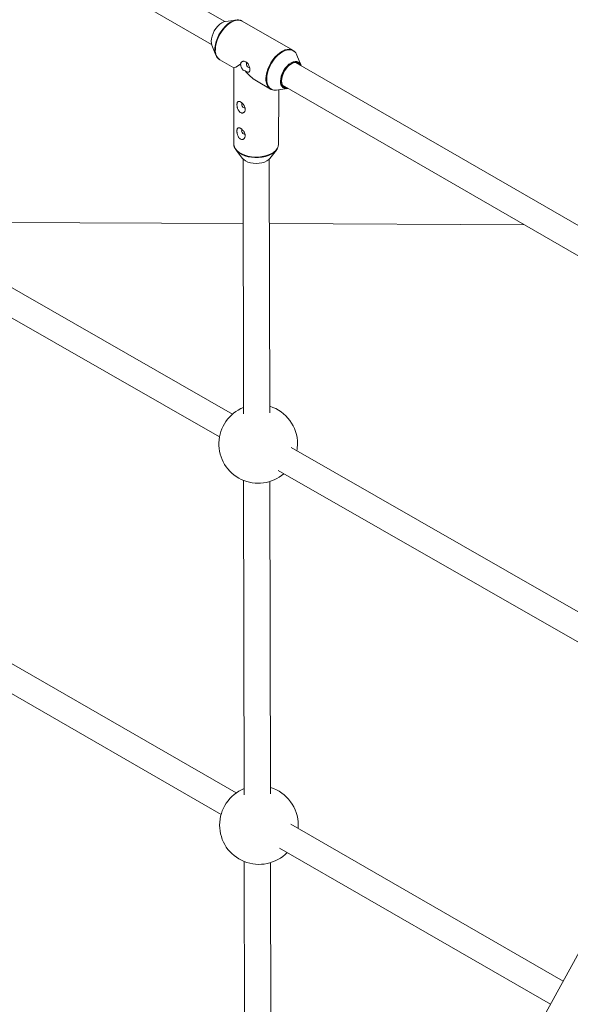
# Paper-space layout '_Isometrisch' of a CAD drawing. Units: millimetres. Extents: x -4264 to 4220, y -2738 to 3580.
# Drawn here: x -1126 to -790, y 2094 to 2695 of the extents above; entities that cross this region are included whole.
import ezdxf

# ---------------------------------------------------------------- set-up
doc = ezdxf.new("R2010")
doc.units = ezdxf.units.MM

psp = doc.layouts.new('_Isometrisch')

# ---------------------------------------------------------------- linework, layer by layer
at = {"color": 7, "linetype": 'Continuous', "lineweight": 15}
for p, q in [((-1001.2, 2694.13), (-1052.27, 2723.6)), ((-1059.56, 2709.34), (-1009.2, 2680.27)), ((-994.21, 2695.12), (-1000.66, 2694.24)), ((-959.62, 2676.66), (-990.48, 2694.47)), ((-1009.02, 2679.76), (-1006.56, 2673.73)), ((-959.62, 2676.66), (-959.28, 2676.45)), ((-1004.13, 2670.83), (-995.54, 2665.87)), ((-773.21, 2562.57), (-958, 2669.2)), ((-954.73, 2667.73), (-957.19, 2673.76)), ((-995.54, 2665.87), (-995.65, 2619.43)), ((-981.85, 2657.97), (-973.27, 2653.02)), ((-973.14, 2652.95), (-973.27, 2653.02)), ((-969.54, 2652.37), (-963.09, 2653.25)), ((-968.35, 2619.37), (-968.27, 2652.54)), ((-966, 2655.35), (-781.21, 2548.71)), ((-994.31, 2615.77), (-990.34, 2610.69)), ((-973.7, 2610.65), (-969.71, 2615.72)), ((-968.52, 2618.1), (-968.37, 2619.13)), ((-990.01, 2610.31), (-989.73, 2454.79)), ((-973.73, 2455.37), (-974.01, 2610.29)), ((-1189.87, 2571.86), (-989.94, 2570.92)), ((-973.94, 2570.85), (-818.3, 2570.11)), ((-996.41, 2454.59), (-1181.12, 2560.34)), ((-1189.07, 2546.46), (-1004.36, 2440.71)), ((-775.41, 2328.07), (-960.72, 2434.16)), ((-968.67, 2420.27), (-781.86, 2313.32)), ((-989.66, 2414.12), (-989.32, 2222.16)), ((-973.32, 2222.74), (-973.66, 2413.48)), ((-994.13, 2223.41), (-1183.59, 2332.52)), ((-1191.58, 2318.66), (-1003.43, 2210.3)), ((-794.73, 2108.57), (-960.85, 2204.24)), ((-956.42, 2201.69), (-956.33, 2203.77)), ((-967.76, 2189.76), (-802.44, 2094.54)), ((-989.24, 2181.49), (-988.9, 1989.52)), ((-972.9, 1990.1), (-973.24, 2180.85)), ((-769.36, 2154.72), (-923.22, 1874.86))]:
    psp.add_line(p, q, dxfattribs=at)
at = {"color": 7, "linetype": 'Continuous', "lineweight": 15, "flags": 128}
for points in [[(-1000.66, 2694.24), (-1001.73, 2693.97), (-1002.98, 2693.38), (-1004.24, 2692.51), (-1005.45, 2691.38), (-1006.56, 2690.04), (-1007.54, 2688.54), (-1008.34, 2686.95), (-1008.94, 2685.31), (-1009.31, 2683.7), (-1009.44, 2682.18), (-1009.32, 2680.8), (-1009.02, 2679.76)], [(-1006.56, 2673.73), (-1006.91, 2674.83), (-1007.15, 2676.43), (-1007.14, 2678.2), (-1006.89, 2680.1), (-1006.41, 2682.06), (-1005.69, 2684.04), (-1004.77, 2685.99), (-1003.66, 2687.87), (-1002.4, 2689.61), (-1001.01, 2691.18), (-999.54, 2692.53), (-998.02, 2693.63), (-996.49, 2694.45), (-994.99, 2694.97), (-993.56, 2695.18), (-992.71, 2695.15)], [(-987.64, 2668.82), (-987.87, 2668.56), (-987.95, 2668.14), (-987.87, 2667.62), (-987.64, 2667.09), (-987.3, 2666.63), (-986.89, 2666.3)], [(-955.15, 2667.56), (-955.72, 2668.35), (-956.56, 2668.93), (-957.57, 2669.19), (-958.71, 2669.12), (-959.93, 2668.7), (-961.18, 2667.97), (-962.41, 2666.96), (-963.55, 2665.7), (-964.57, 2664.26), (-965.41, 2662.69), (-966.03, 2661.08), (-966.42, 2659.47), (-966.56, 2657.96)], [(-966.56, 2657.96), (-966.43, 2656.6), (-966.05, 2655.45), (-965.42, 2654.56), (-964.59, 2653.97), (-963.58, 2653.71), (-963.15, 2653.7)], [(-990.54, 2644.21), (-990.77, 2643.95), (-990.85, 2643.53)], [(-990.85, 2643.53), (-990.77, 2643.02), (-990.54, 2642.49), (-990.2, 2642.02), (-989.79, 2641.7), (-989.38, 2641.55), (-989.03, 2641.62), (-989.03, 2641.62)], [(-990.58, 2628.11), (-990.81, 2627.85), (-990.89, 2627.43)], [(-990.89, 2627.43), (-990.81, 2626.92), (-990.58, 2626.39), (-990.23, 2625.92), (-989.83, 2625.59), (-989.42, 2625.45), (-989.07, 2625.52), (-989.07, 2625.52)], [(-968.63, 2617.84), (-968.7, 2617.59), (-969.25, 2616.37), (-970.13, 2615.22), (-971.33, 2614.17), (-972.79, 2613.24), (-974.5, 2612.46), (-976.4, 2611.85), (-978.45, 2611.42), (-980.58, 2611.19), (-982.76, 2611.16), (-984.91, 2611.34), (-986.99, 2611.71), (-988.94, 2612.27), (-990.71, 2613.01), (-992.26, 2613.9), (-993.54, 2614.93), (-994.52, 2616.05), (-995.17, 2617.26), (-995.24, 2617.43)], [(-968.35, 2619.16), (-968.35, 2619.26), (-968.35, 2619.37)], [(-990.34, 2610.69), (-989.6, 2609.92), (-988.45, 2609.11), (-987.06, 2608.45), (-985.48, 2607.96), (-983.76, 2607.66), (-981.98, 2607.56), (-980.19, 2607.67), (-978.48, 2607.97), (-976.9, 2608.46), (-975.52, 2609.12), (-974.39, 2609.93), (-973.7, 2610.65)], [(-957.13, 2432.11), (-956.93, 2433.46), (-956.75, 2436.41)]]:
    psp.add_lwpolyline(points, dxfattribs=at)
at = {"color": 8, "linetype": 'Continuous', "lineweight": 15, "flags": 128}
for points in [[(-990.48, 2694.47), (-991.21, 2694.81), (-992.48, 2695.08), (-993.87, 2695.03), (-995.36, 2694.66), (-996.89, 2693.98), (-998.44, 2693.01), (-999.95, 2691.76), (-1001.4, 2690.29), (-1002.74, 2688.61), (-1003.94, 2686.78), (-1004.97, 2684.84), (-1005.8, 2682.85), (-1006.41, 2680.85), (-1006.79, 2678.89), (-1006.92, 2677.04)], [(-976.06, 2659.23), (-975.93, 2661.09), (-975.55, 2663.04), (-974.94, 2665.04), (-974.11, 2667.03), (-973.09, 2668.97), (-971.88, 2670.8), (-970.54, 2672.48), (-969.1, 2673.96), (-967.58, 2675.2), (-966.03, 2676.17), (-964.5, 2676.85), (-963.01, 2677.22), (-961.62, 2677.27), (-960.35, 2677), (-959.62, 2676.66)], [(-958.21, 2675.43), (-958.95, 2676.09), (-960.05, 2676.67), (-961.31, 2676.94), (-962.69, 2676.9), (-964.16, 2676.53), (-965.68, 2675.86), (-967.21, 2674.89), (-968.71, 2673.66), (-970.15, 2672.2), (-971.47, 2670.54), (-972.66, 2668.72), (-973.68, 2666.81), (-974.5, 2664.83), (-975.11, 2662.85), (-975.48, 2660.92), (-975.6, 2659.08)], [(-967.19, 2657.8), (-967.06, 2659.32), (-966.69, 2660.93), (-966.09, 2662.57), (-965.29, 2664.16), (-964.31, 2665.66), (-963.2, 2667), (-961.99, 2668.12), (-960.73, 2669), (-959.48, 2669.59), (-958.27, 2669.87), (-957.16, 2669.83), (-956.54, 2669.65)], [(-975.6, 2659.08), (-975.49, 2657.39), (-975.12, 2655.88), (-974.53, 2654.6), (-973.71, 2653.58), (-972.7, 2652.85), (-971.84, 2652.51)], [(-966.71, 2657.87), (-966.59, 2656.52), (-966.22, 2655.36), (-965.62, 2654.46), (-964.81, 2653.84), (-963.83, 2653.54), (-962.86, 2653.54)], [(-995.65, 2619.43), (-995.62, 2618.91), (-995.3, 2617.65), (-994.64, 2616.43), (-993.65, 2615.29), (-992.36, 2614.26), (-990.8, 2613.36), (-989.01, 2612.62), (-987.04, 2612.05), (-984.94, 2611.67), (-982.77, 2611.49), (-980.57, 2611.52), (-978.41, 2611.75), (-976.34, 2612.18), (-974.42, 2612.8), (-972.7, 2613.59), (-971.22, 2614.53), (-970.01, 2615.59), (-969.12, 2616.75), (-968.56, 2617.99), (-968.35, 2619.16)]]:
    psp.add_lwpolyline(points, dxfattribs=at)
at = {"color": 8, "linetype": 'Continuous', "lineweight": 15}
for centre, radius, start, end in [((-1000.24, 2676.3), 6.71, 173.69937, 234.66015), ((-957.96, 2666.02), 3.39, 23.94822, 113.68829), ((-969.21, 2658.57), 6.88, 174.5269, 233.83262), ((-962.47, 2657.36), 4.74, 174.77899, 227.42719)]:
    psp.add_arc(centre, radius, start, end, dxfattribs=at)
at = {"color": 7, "linetype": 'Continuous', "lineweight": 15}
for centre, radius, start, end in [((-962.51, 2671.65), 5.72, 21.65238, 41.33016), ((-953.87, 2657.49), 12.85, 115.13486, 178.31028), ((-958, 2666.43), 3.54, 12.81836, 65.63417), ((-1051.28, 2770.58), 118.62, 298.02778, 300.27113), ((-968.95, 2679.39), 25, 217.90242, 238.9407), ((-986.45, 2666.85), 0.704, 231.6459, 297.2268), ((-970.37, 2657.81), 5.51, 254.47526, 278.68178), ((-963.6, 2656.74), 3.54, 234.01778, 287.19725), ((-980.75, 2436.41), 24, 112.00303, 310.73654), ((-980.75, 2436.41), 24, 0, 73.02468), ((-980.33, 2203.77), 24, 112.00303, 315.89115), ((-980.33, 2203.77), 24, 0, 73.02468)]:
    psp.add_arc(centre, radius, start, end, dxfattribs=at)
for points, knots in [([(-990.39, 2694.41), (-990.76, 2694.62), (-991.27, 2694.91), (-991.87, 2695), (-992.04, 2695.03)], [0, 0, 0, 0, 0.7168732, 1, 1, 1, 1]), ([(-1006.76, 2674.41), (-1006.67, 2674.09), (-1006.42, 2673.28), (-1005.75, 2672.23), (-1005.02, 2671.39), (-1004.49, 2671.09), (-1004.33, 2671)], [0, 0, 0, 0, 0.217123, 0.548196, 0.871274, 1, 1, 1, 1]), ([(-958.34, 2675.59), (-958.39, 2675.65), (-958.63, 2675.99), (-958.97, 2676.21), (-959.25, 2676.39)], [0, 0, 0, 0, 0.191454, 1, 1, 1, 1]), ([(-988.68, 2664.03), (-988.54, 2663.94), (-988.41, 2663.85), (-988.14, 2663.7), (-988, 2663.63), (-987.62, 2663.46), (-987.38, 2663.38), (-987.04, 2663.33), (-986.93, 2663.32), (-986.73, 2663.33), (-986.64, 2663.35), (-986.38, 2663.43), (-986.23, 2663.54), (-986.05, 2663.77), (-986, 2663.86), (-985.91, 2664.07), (-985.88, 2664.19), (-985.83, 2664.45), (-985.81, 2664.59), (-985.8, 2664.89), (-985.81, 2665.05), (-985.84, 2665.38), (-985.86, 2665.56), (-985.92, 2665.91), (-985.97, 2666.09), (-986.12, 2666.64), (-986.25, 2667), (-986.58, 2667.69), (-986.77, 2668.02), (-987.19, 2668.61), (-987.43, 2668.88), (-987.8, 2669.21), (-987.93, 2669.32), (-988.2, 2669.5), (-988.33, 2669.58), (-988.74, 2669.79), (-989.02, 2669.88), (-989.44, 2669.95), (-989.58, 2669.96), (-989.85, 2669.95), (-989.98, 2669.93), (-990.24, 2669.88), (-990.37, 2669.83), (-990.6, 2669.73), (-990.71, 2669.66), (-990.92, 2669.51), (-991.01, 2669.42), (-991.18, 2669.21), (-991.25, 2669.1), (-991.36, 2668.86), (-991.41, 2668.72), (-991.47, 2668.44), (-991.49, 2668.29), (-991.49, 2668.13)], [0, 0, 0, 0, 0.03125, 0.03125, 0.0625, 0.0625, 0.125, 0.125, 0.15625, 0.15625, 0.1875, 0.1875, 0.25, 0.25, 0.28125, 0.28125, 0.3125, 0.3125, 0.34375, 0.34375, 0.375, 0.375, 0.40625, 0.40625, 0.4375, 0.4375, 0.5, 0.5, 0.5625, 0.5625, 0.625, 0.625, 0.65625, 0.65625, 0.6875, 0.6875, 0.75, 0.75, 0.78125, 0.78125, 0.8125, 0.8125, 0.84375, 0.84375, 0.875, 0.875, 0.90625, 0.90625, 0.9375, 0.9375, 0.96875, 0.96875, 1, 1, 1, 1]), ([(-991.49, 2668.13), (-991.49, 2667.94), (-991.47, 2667.74), (-991.41, 2667.33), (-991.37, 2667.12), (-991.25, 2666.7), (-991.18, 2666.48), (-990.99, 2666.06), (-990.89, 2665.85), (-990.64, 2665.45), (-990.51, 2665.26), (-990.2, 2664.9), (-990.03, 2664.74), (-989.67, 2664.46), (-989.48, 2664.33), (-989.09, 2664.14), (-988.88, 2664.07), (-988.68, 2664.03)], [0, 0, 0, 0, 0.125, 0.125, 0.25, 0.25, 0.375, 0.375, 0.5, 0.5, 0.625, 0.625, 0.75, 0.75, 0.875, 0.875, 1, 1, 1, 1]), ([(-973.11, 2652.97), (-973.02, 2652.9), (-972.72, 2652.7), (-972.35, 2652.62), (-972.11, 2652.56)], [0, 0, 0, 0, 0.310345, 1, 1, 1, 1]), ([(-993.22, 2645.25), (-993.31, 2645.16), (-993.39, 2645.06), (-993.52, 2644.83), (-993.57, 2644.69), (-993.65, 2644.39), (-993.68, 2644.22), (-993.72, 2643.86), (-993.73, 2643.67), (-993.73, 2643.26), (-993.71, 2643.05), (-993.67, 2642.61), (-993.63, 2642.38), (-993.54, 2641.91), (-993.49, 2641.68), (-993.35, 2641.21), (-993.27, 2640.97), (-993.09, 2640.52), (-992.98, 2640.29), (-992.75, 2639.87), (-992.62, 2639.66), (-992.33, 2639.29), (-992.18, 2639.12), (-991.94, 2638.9), (-991.85, 2638.83), (-991.68, 2638.71), (-991.59, 2638.65), (-991.33, 2638.51), (-991.15, 2638.44), (-990.79, 2638.36), (-990.61, 2638.35), (-990.27, 2638.38), (-990.1, 2638.42), (-989.79, 2638.54), (-989.65, 2638.63), (-989.38, 2638.84), (-989.27, 2638.97), (-989.06, 2639.25), (-988.98, 2639.4), (-988.84, 2639.74), (-988.79, 2639.92), (-988.72, 2640.29), (-988.71, 2640.49), (-988.72, 2641.1), (-988.8, 2641.53), (-989.02, 2642.17), (-989.11, 2642.38), (-989.33, 2642.81), (-989.45, 2643.02), (-989.72, 2643.43), (-989.86, 2643.63), (-990.18, 2644.01), (-990.35, 2644.19), (-990.61, 2644.44), (-990.69, 2644.52), (-990.87, 2644.68), (-990.96, 2644.75), (-991.23, 2644.96), (-991.41, 2645.08), (-991.67, 2645.22), (-991.76, 2645.27), (-991.93, 2645.34), (-992.01, 2645.37), (-992.25, 2645.45), (-992.41, 2645.48), (-992.68, 2645.49), (-992.81, 2645.47), (-993.04, 2645.39), (-993.14, 2645.33), (-993.22, 2645.25)], [0, 0, 0, 0, 0.03125, 0.03125, 0.0625, 0.0625, 0.09375, 0.09375, 0.125, 0.125, 0.15625, 0.15625, 0.1875, 0.1875, 0.21875, 0.21875, 0.25, 0.25, 0.28125, 0.28125, 0.3125, 0.3125, 0.34375, 0.34375, 0.359375, 0.359375, 0.375, 0.375, 0.40625, 0.40625, 0.4375, 0.4375, 0.46875, 0.46875, 0.5, 0.5, 0.53125, 0.53125, 0.5625, 0.5625, 0.59375, 0.59375, 0.625, 0.625, 0.6875, 0.6875, 0.71875, 0.71875, 0.75, 0.75, 0.78125, 0.78125, 0.8125, 0.8125, 0.828125, 0.828125, 0.84375, 0.84375, 0.875, 0.875, 0.890625, 0.890625, 0.90625, 0.90625, 0.9375, 0.9375, 0.96875, 0.96875, 1, 1, 1, 1]), ([(-993.26, 2629.14), (-993.35, 2629.06), (-993.43, 2628.96), (-993.55, 2628.73), (-993.61, 2628.59), (-993.69, 2628.29), (-993.72, 2628.12), (-993.76, 2627.76), (-993.77, 2627.57), (-993.76, 2627.16), (-993.75, 2626.95), (-993.7, 2626.51), (-993.67, 2626.28), (-993.58, 2625.81), (-993.52, 2625.58), (-993.39, 2625.11), (-993.31, 2624.87), (-993.12, 2624.41), (-993.02, 2624.19), (-992.79, 2623.77), (-992.65, 2623.56), (-992.37, 2623.19), (-992.22, 2623.02), (-991.97, 2622.8), (-991.89, 2622.73), (-991.72, 2622.61), (-991.63, 2622.55), (-991.37, 2622.41), (-991.18, 2622.34), (-990.82, 2622.26), (-990.65, 2622.25), (-990.3, 2622.27), (-990.14, 2622.32), (-989.83, 2622.44), (-989.68, 2622.53), (-989.42, 2622.74), (-989.3, 2622.87), (-989.1, 2623.15), (-989.01, 2623.3), (-988.88, 2623.64), (-988.82, 2623.81), (-988.76, 2624.19), (-988.74, 2624.39), (-988.75, 2625), (-988.83, 2625.43), (-989.06, 2626.07), (-989.15, 2626.28), (-989.36, 2626.71), (-989.48, 2626.92), (-989.75, 2627.33), (-989.9, 2627.53), (-990.22, 2627.91), (-990.38, 2628.09), (-990.64, 2628.34), (-990.73, 2628.42), (-990.91, 2628.58), (-991, 2628.65), (-991.27, 2628.86), (-991.45, 2628.98), (-991.71, 2629.12), (-991.8, 2629.17), (-991.97, 2629.24), (-992.05, 2629.27), (-992.29, 2629.35), (-992.44, 2629.38), (-992.72, 2629.39), (-992.84, 2629.37), (-993.07, 2629.29), (-993.17, 2629.23), (-993.26, 2629.14)], [0, 0, 0, 0, 0.03125, 0.03125, 0.0625, 0.0625, 0.09375, 0.09375, 0.125, 0.125, 0.15625, 0.15625, 0.1875, 0.1875, 0.21875, 0.21875, 0.25, 0.25, 0.28125, 0.28125, 0.3125, 0.3125, 0.34375, 0.34375, 0.359375, 0.359375, 0.375, 0.375, 0.40625, 0.40625, 0.4375, 0.4375, 0.46875, 0.46875, 0.5, 0.5, 0.53125, 0.53125, 0.5625, 0.5625, 0.59375, 0.59375, 0.625, 0.625, 0.6875, 0.6875, 0.71875, 0.71875, 0.75, 0.75, 0.78125, 0.78125, 0.8125, 0.8125, 0.828125, 0.828125, 0.84375, 0.84375, 0.875, 0.875, 0.890625, 0.890625, 0.90625, 0.90625, 0.9375, 0.9375, 0.96875, 0.96875, 1, 1, 1, 1]), ([(-995.61, 2619.59), (-995.62, 2619.36), (-995.65, 2618.71), (-995.53, 2618.03), (-995.33, 2617.62), (-995.33, 2617.61)], [0, 0, 0, 0, 0.341188, 0.983348, 1, 1, 1, 1])]:
    psp.add_open_spline(points, degree=3, knots=knots, dxfattribs=at)

doc.saveas('drawing.dxf')
